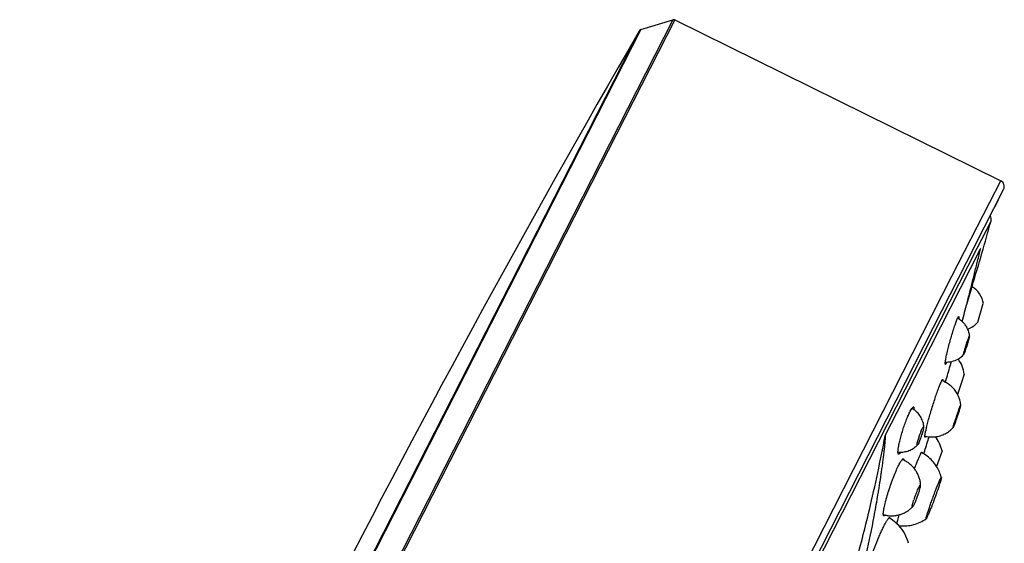
# Model space of a CAD drawing. Units: millimetres. Extents: x 72 to 8980, y -1552 to 626.
# Drawn here: x 7066 to 7142, y 74 to 114 of the extents above; entities that cross this region are included whole.
import ezdxf

# ---------------------------------------------------------------- set-up
doc = ezdxf.new("R2010")
doc.units = ezdxf.units.MM
doc.header["$MEASUREMENT"] = 0

msp = doc.modelspace()

# ---------------------------------------------------------------- linework, layer by layer
at = {"color": 7, "linetype": 'Continuous'}
for p, q in [((7116.652, 114.402), (7106.161, 93.814)), ((7114.178, 113.653), (7116.652, 114.402)), ((7114.178, 113.653), (7090.12, 66.442)), ((7116.799, 114.39), (7109.716, 100.489)), ((7116.799, 114.39), (7142.049, 101.936)), ((7114.063, 113.561), (7090.065, 66.47)), ((7141.195, 100.26), (7142.049, 101.936)), ((7140.045, 96.884), (7142.274, 101.258)), ((7109.716, 100.489), (7067.005, 16.678)), ((7138.272, 94.525), (7141.195, 100.26)), ((7141.86, 100.446), (7141.591, 99.917)), ((7141.302, 98.822), (7140.207, 96.674)), ((7140.045, 96.884), (7136.824, 90.563)), ((7140.207, 96.674), (7094.022, 6.045)), ((7135.859, 87.57), (7140.49, 96.658)), ((7140.408, 96.318), (7140.494, 96.656)), ((7140.482, 96.613), (7140.494, 96.656)), ((7140.49, 96.658), (7140.499, 96.674)), ((7140.494, 96.656), (7140.501, 96.678)), ((7140.498, 96.673), (7140.501, 96.678)), ((7106.161, 93.814), (7066.909, 16.79)), ((7116.984, 52.752), (7138.272, 94.525)), ((7139.443, 92.455), (7139.782, 93.56)), ((7139.782, 93.56), (7139.808, 93.645)), ((7139.808, 93.645), (7139.83, 93.717)), ((7139.83, 93.717), (7139.856, 93.801)), ((7140.268, 90.965), (7140.704, 92.406)), ((7138.632, 91.079), (7138.714, 91.273)), ((7138.714, 91.273), (7138.742, 91.33)), ((7138.809, 91.406), (7138.807, 91.406)), ((7136.824, 90.563), (7120.505, 58.54)), ((7139.413, 89.334), (7139.517, 89.636)), ((7139.639, 89.911), (7139.614, 89.874)), ((7139.646, 89.889), (7139.646, 89.904)), ((7139.191, 88.475), (7139.188, 88.478)), ((7139.198, 88.48), (7139.192, 88.475)), ((7139.218, 88.513), (7139.198, 88.48)), ((7139.204, 88.602), (7139.247, 88.777)), ((7139.218, 88.513), (7139.251, 88.584)), ((7139.27, 88.632), (7139.315, 88.751)), ((7137.771, 87.714), (7137.773, 87.714)), ((7138.135, 87.596), (7138.226, 87.919)), ((7133.111, 82.177), (7135.859, 87.57)), ((7137.554, 86.524), (7137.558, 86.524)), ((7137.558, 86.524), (7137.56, 86.523)), ((7137.759, 86.276), (7137.786, 86.368)), ((7138.989, 86.224), (7138.708, 85.368)), ((7139.222, 86.933), (7138.989, 86.224)), ((7135.039, 84.064), (7135.095, 84.165)), ((7135.095, 84.165), (7135.173, 84.288)), ((7135.173, 84.288), (7135.194, 84.315)), ((7138.945, 84.524), (7138.918, 84.481)), ((7138.953, 84.499), (7138.954, 84.518)), ((7138.395, 82.964), (7138.453, 83.173)), ((7136.001, 82.783), (7135.977, 82.737)), ((7136.097, 82.827), (7136.097, 82.852)), ((7138.372, 82.815), (7138.369, 82.82)), ((7138.379, 82.819), (7138.374, 82.815)), ((7138.404, 82.86), (7138.379, 82.819)), ((7138.404, 82.86), (7138.443, 82.946)), ((7138.443, 82.946), (7138.494, 83.07)), ((7133.103, 82.162), (7133.111, 82.177)), ((7135.698, 81.605), (7135.632, 81.493)), ((7135.698, 81.605), (7135.752, 81.72)), ((7136.186, 82.052), (7136.185, 82.052)), ((7136.47, 81.964), (7136.507, 82.084)), ((7134.259, 80.823), (7134.314, 80.901)), ((7135.59, 81.46), (7135.582, 81.468)), ((7135.632, 81.493), (7135.618, 81.475)), ((7135.848, 80.752), (7135.915, 80.868)), ((7135.915, 80.868), (7135.941, 80.899)), ((7135.941, 80.899), (7135.958, 80.905)), ((7135.958, 80.905), (7135.959, 80.904)), ((7137.517, 81.007), (7137.082, 79.797)), ((7134.381, 80.289), (7134.415, 80.33)), ((7134.497, 80.389), (7134.519, 80.385)), ((7137.285, 78.621), (7137.391, 78.853)), ((7137.413, 78.738), (7137.356, 78.545)), ((7135.751, 77.907), (7135.798, 78.07)), ((7135.846, 78.299), (7135.847, 78.333)), ((7135.259, 76.707), (7135.239, 76.682)), ((7136.272, 75.736), (7136.269, 75.74)), ((7136.275, 75.736), (7136.272, 75.736)), ((7136.277, 75.737), (7136.275, 75.736)), ((7136.294, 75.881), (7136.342, 76.05)), ((7136.392, 75.952), (7136.33, 75.822))]:
    msp.add_line(p, q, dxfattribs=at)
for centre, radius, start, end in [((7116.711, 114.21), 0.201, 63.74619, 106.85147), ((7114.237, 113.46), 0.201, 106.85147, 149.96131), ((7978.261, -386.162), 998.279, 149.961308, 156.031071), ((7141.827, 101.486), 0.502, 332.99619, 63.74619), ((7140.818, 98.956), 0.502, 344.50874, 32.83308), ((6889.794, 168.53), 260.989, 343.36171, 344.50874), ((7143.182, 95.911), 2.79, 164.14823, 164.51161), ((7138.914, 92.161), 1.807, 7.78151, 59.50695), ((6913.807, 150.564), 232.998, 345.19311, 345.55843), ((7137.847, 89.675), 1.818, 60.85541, 61.51725), ((7138.914, 92.161), 1.807, 288.50785, 318.53287), ((7137.849, 89.684), 1.81, 6.96842, 25.03849), ((7151.036, 85.544), 12.225, 161.93809, 162.34623), ((7137.85, 89.687), 1.81, 299.72978, 318.14523), ((7136.927, 89.558), 2.52, 337.27558, 338.45926), ((7137.852, 89.685), 1.806, 267.12616, 299.71769), ((7136.973, 86.72), 2.259, 5.41837, 38.24263), ((6925.266, 147.468), 221.129, 343.96001, 344.29072), ((7136.706, 84.342), 2.249, 68.66418, 69.52976), ((7136.707, 84.335), 2.254, 27.31243, 31.79551), ((7136.703, 84.333), 2.259, 4.71051, 27.31069), ((7153.25, 78.752), 15.442, 160.12277, 160.77908), ((7149.762, 80.014), 11.734, 159.12018, 160.12558), ((7148.737, 80.133), 10.724, 162.56131, 163.53435), ((7153.597, 78.613), 15.817, 161.09523, 162.58432), ((7154.567, 78.293), 16.838, 160.77833, 161.13381), ((7141.322, 80.278), 5.887, 158.00666, 159.63716), ((7134.305, 82.708), 1.798, 4.61791, 9.72212), ((7147.271, 80.104), 11.296, 166.1273, 167.45271), ((7006.648, 106.181), 128.716, 346.63575, 349.24483), ((7140.186, 80.584), 4.712, 163.54918, 164.50636), ((7140.798, 80.405), 5.35, 163.25753, 163.56896), ((7141.638, 80.149), 6.229, 160.33733, 163.22515), ((7141.909, 80.059), 6.514, 159.63194, 160.39772), ((6929.12, 146.324), 217.108, 342.44881, 342.75608), ((7136.704, 84.34), 2.266, 256.42951, 257.18772), ((7136.704, 84.341), 2.266, 257.18663, 265.56947), ((7136.703, 84.332), 2.257, 265.58674, 277.00728), ((7134.605, 80.24), 3.011, 14.7583, 37.98228), ((7134.298, 82.706), 1.804, 311.95671, 316.02858), ((7135.53, 81.557), 0.12, 314.92511, 316.98774), ((7134.536, 78.195), 3.009, 42.6465, 62.70906), ((7133.594, 78.235), 2.249, 66.71666, 68.60332), ((7134.532, 78.191), 3.015, 32.20044, 42.64429), ((7134.532, 78.192), 3.014, 14.25725, 32.18773), ((7143.564, 74.56), 8.655, 157.84127, 159.44756), ((7142.568, 74.961), 7.581, 157.60512, 157.80586), ((7142.296, 75.073), 7.287, 157.3202, 157.60517), ((7133.595, 78.226), 2.255, 2.72053, 6.47907), ((7142.419, 74.933), 7.452, 161.7803, 162.1457), ((7142.836, 74.796), 7.89, 161.46136, 161.78253), ((7143.677, 74.512), 8.777, 159.4097, 161.44796), ((7009.144, 105.602), 126.154, 344.57423, 346.62961), ((7133.601, 78.216), 2.245, 316.25061, 316.86938), ((7036.373, 93.888), 97.543, 346.18636, 349.58623), ((7133.593, 78.236), 2.269, 253.76789, 259.43786), ((7131.957, 73.136), 3.026, 58.7183, 61.65258), ((7131.966, 73.152), 3.008, 43.14767, 58.72118), ((7130.945, 78.41), 5.976, 335.70852, 335.97127), ((7129.532, 79.038), 7.522, 335.98893, 336.50044), ((7128.351, 79.552), 8.81, 336.49585, 336.6298), ((7127.696, 79.835), 9.523, 336.63072, 336.76151), ((7126.898, 80.177), 10.392, 336.76282, 336.91172), ((7134.533, 78.181), 2.999, 262.82477, 264.10517), ((7131.964, 73.149), 3.011, 13.17737, 43.15441)]:
    msp.add_arc(centre, radius, start, end, dxfattribs=at)
for points, knots in [([(7139.444, 92.456), (7139.526, 92.776), (7139.69, 93.417), (7139.931, 94.38), (7140.13, 95.185), (7140.289, 95.831), (7140.368, 96.155), (7140.408, 96.318)], [0, 0, 0, 0, 0.248924, 0.49835, 0.748527, 0.874053, 1, 1, 1, 1]), ([(7137.762, 87.882), (7137.766, 87.921), (7137.778, 88.007), (7137.803, 88.149), (7137.836, 88.315), (7137.893, 88.578), (7137.981, 88.942), (7138.102, 89.404), (7138.236, 89.878), (7138.373, 90.329), (7138.486, 90.677), (7138.572, 90.921), (7138.613, 91.029), (7138.632, 91.079)], [0, 0, 0, 0, 0.035186, 0.078827, 0.130228, 0.188484, 0.321563, 0.468976, 0.620633, 0.766147, 0.89555, 0.951377, 1, 1, 1, 1]), ([(7139.489, 90.45), (7139.449, 90.535), (7139.356, 90.7), (7139.18, 90.921), (7138.972, 91.113), (7138.815, 91.217), (7138.732, 91.263)], [0, 0, 0, 0, 0.249959, 0.499831, 0.749785, 1, 1, 1, 1]), ([(7138.742, 91.33), (7138.749, 91.342), (7138.758, 91.359), (7138.771, 91.379), (7138.78, 91.39), (7138.788, 91.398), (7138.795, 91.404), (7138.801, 91.407), (7138.806, 91.407), (7138.807, 91.406)], [0, 0, 0, 0, 0.397353, 0.556687, 0.690161, 0.798491, 0.883201, 0.947737, 1, 1, 1, 1]), ([(7138.814, 91.215), (7138.817, 91.24), (7138.821, 91.277), (7138.823, 91.322), (7138.824, 91.348), (7138.822, 91.37), (7138.82, 91.387), (7138.816, 91.399), (7138.811, 91.404), (7138.809, 91.406)], [0, 0, 0, 0, 0.399449, 0.561316, 0.697564, 0.80834, 0.894177, 0.95657, 1, 1, 1, 1]), ([(7139.247, 88.777), (7139.267, 88.852), (7139.312, 89.011), (7139.36, 89.168), (7139.387, 89.251)], [0, 0, 0, 0, 0.47389, 1, 1, 1, 1]), ([(7139.315, 88.751), (7139.339, 88.817), (7139.389, 88.959), (7139.459, 89.176), (7139.526, 89.395), (7139.567, 89.54), (7139.585, 89.609)], [0, 0, 0, 0, 0.23605, 0.499157, 0.762684, 1, 1, 1, 1]), ([(7139.517, 89.636), (7139.535, 89.684), (7139.56, 89.751), (7139.593, 89.83), (7139.607, 89.861), (7139.614, 89.874)], [0, 0, 0, 0, 0.598465, 0.826438, 1, 1, 1, 1]), ([(7139.585, 89.609), (7139.593, 89.64), (7139.608, 89.699), (7139.627, 89.778), (7139.638, 89.833), (7139.644, 89.868), (7139.645, 89.882), (7139.646, 89.889)], [0, 0, 0, 0, 0.344129, 0.630686, 0.851416, 0.935033, 1, 1, 1, 1]), ([(7139.646, 89.904), (7139.645, 89.905), (7139.645, 89.908), (7139.644, 89.911), (7139.641, 89.912), (7139.64, 89.912), (7139.639, 89.911)], [0, 0, 0, 0, 0.362618, 0.612177, 0.792496, 1, 1, 1, 1]), ([(7139.188, 88.478), (7139.188, 88.479), (7139.187, 88.484), (7139.186, 88.492), (7139.187, 88.503), (7139.189, 88.524), (7139.195, 88.557), (7139.201, 88.586), (7139.204, 88.602)], [0, 0, 0, 0, 0.043376, 0.109356, 0.199043, 0.312661, 0.611011, 1, 1, 1, 1]), ([(7137.771, 87.714), (7137.765, 87.715), (7137.759, 87.727), (7137.756, 87.743), (7137.755, 87.762), (7137.754, 87.785), (7137.755, 87.813), (7137.758, 87.846), (7137.76, 87.87), (7137.762, 87.882)], [0, 0, 0, 0, 0.099865, 0.18317, 0.292482, 0.428667, 0.592035, 0.782608, 1, 1, 1, 1]), ([(7137.773, 87.714), (7137.775, 87.713), (7137.782, 87.716), (7137.792, 87.724), (7137.803, 87.737), (7137.816, 87.755), (7137.829, 87.778), (7137.851, 87.82), (7137.867, 87.854), (7137.878, 87.878)], [0, 0, 0, 0, 0.042217, 0.103141, 0.187892, 0.29816, 0.434559, 0.597239, 1, 1, 1, 1]), ([(7136.305, 82.813), (7136.338, 82.946), (7136.411, 83.229), (7136.534, 83.67), (7136.672, 84.141), (7136.82, 84.619), (7136.97, 85.082), (7137.114, 85.507), (7137.247, 85.875), (7137.334, 86.097), (7137.375, 86.196)], [0, 0, 0, 0, 0.115741, 0.246916, 0.387372, 0.530517, 0.66961, 0.79811, 0.909986, 1, 1, 1, 1]), ([(7137.375, 86.196), (7137.395, 86.245), (7137.425, 86.314), (7137.465, 86.397), (7137.483, 86.432), (7137.492, 86.448)], [0, 0, 0, 0, 0.577266, 0.808499, 1, 1, 1, 1]), ([(7137.492, 86.448), (7137.498, 86.459), (7137.51, 86.478), (7137.526, 86.502), (7137.54, 86.517), (7137.55, 86.524), (7137.554, 86.524)], [0, 0, 0, 0, 0.37948, 0.669661, 0.873153, 1, 1, 1, 1]), ([(7138.623, 85.523), (7138.559, 85.625), (7138.415, 85.821), (7138.154, 86.076), (7137.856, 86.286), (7137.637, 86.393), (7137.524, 86.437)], [0, 0, 0, 0, 0.249973, 0.499901, 0.749965, 1, 1, 1, 1]), ([(7137.56, 86.523), (7137.563, 86.521), (7137.567, 86.514), (7137.57, 86.503), (7137.572, 86.485), (7137.572, 86.456), (7137.571, 86.431), (7137.569, 86.417)], [0, 0, 0, 0, 0.117783, 0.205983, 0.316849, 0.609816, 1, 1, 1, 1]), ([(7134.106, 81.103), (7134.111, 81.15), (7134.125, 81.249), (7134.164, 81.468), (7134.232, 81.777), (7134.337, 82.175), (7134.462, 82.596), (7134.602, 83.015), (7134.747, 83.409), (7134.872, 83.711), (7134.969, 83.924), (7135.016, 84.019), (7135.039, 84.064)], [0, 0, 0, 0, 0.045026, 0.0963, 0.21489, 0.349497, 0.492868, 0.637211, 0.774669, 0.897782, 0.951857, 1, 1, 1, 1]), ([(7136.077, 83.011), (7136.054, 83.144), (7135.979, 83.405), (7135.783, 83.761), (7135.557, 84.014), (7135.346, 84.182), (7135.232, 84.254), (7135.173, 84.287)], [0, 0, 0, 0, 0.249989, 0.499791, 0.749549, 0.874735, 1, 1, 1, 1]), ([(7135.317, 84.391), (7135.313, 84.393), (7135.305, 84.396), (7135.292, 84.396), (7135.278, 84.392), (7135.256, 84.38), (7135.227, 84.355), (7135.205, 84.33), (7135.194, 84.315)], [0, 0, 0, 0, 0.077431, 0.158175, 0.250135, 0.358541, 0.635114, 1, 1, 1, 1]), ([(7135.357, 84.17), (7135.358, 84.198), (7135.359, 84.239), (7135.356, 84.289), (7135.352, 84.319), (7135.346, 84.345), (7135.337, 84.37), (7135.326, 84.385), (7135.317, 84.391)], [0, 0, 0, 0, 0.368034, 0.521206, 0.653797, 0.766242, 0.859767, 1, 1, 1, 1]), ([(7138.688, 83.602), (7138.722, 83.701), (7138.784, 83.888), (7138.843, 84.077), (7138.869, 84.167)], [0, 0, 0, 0, 0.525943, 1, 1, 1, 1]), ([(7138.799, 84.196), (7138.821, 84.254), (7138.852, 84.333), (7138.893, 84.428), (7138.91, 84.465), (7138.918, 84.481)], [0, 0, 0, 0, 0.598468, 0.826462, 1, 1, 1, 1]), ([(7138.869, 84.167), (7138.88, 84.205), (7138.901, 84.274), (7138.926, 84.368), (7138.942, 84.434), (7138.95, 84.475), (7138.952, 84.492), (7138.953, 84.499)], [0, 0, 0, 0, 0.344682, 0.631473, 0.852059, 0.935429, 1, 1, 1, 1]), ([(7138.954, 84.518), (7138.954, 84.52), (7138.953, 84.523), (7138.952, 84.526), (7138.95, 84.527), (7138.949, 84.526), (7138.947, 84.526), (7138.946, 84.525), (7138.945, 84.524)], [0, 0, 0, 0, 0.342901, 0.55521, 0.638825, 0.731835, 0.84964, 1, 1, 1, 1]), ([(7138.494, 83.07), (7138.526, 83.151), (7138.593, 83.328), (7138.655, 83.506), (7138.688, 83.602)], [0, 0, 0, 0, 0.461657, 1, 1, 1, 1]), ([(7135.752, 81.72), (7135.776, 81.772), (7135.822, 81.883), (7135.888, 82.057), (7135.951, 82.238), (7135.99, 82.361), (7136.008, 82.422)], [0, 0, 0, 0, 0.229189, 0.483588, 0.74645, 1, 1, 1, 1]), ([(7135.863, 82.483), (7135.882, 82.529), (7135.918, 82.615), (7135.958, 82.699), (7135.977, 82.737)], [0, 0, 0, 0, 0.543711, 1, 1, 1, 1]), ([(7136.074, 82.88), (7136.072, 82.879), (7136.067, 82.876), (7136.056, 82.866), (7136.041, 82.848), (7136.022, 82.819), (7136.008, 82.796), (7136.001, 82.783)], [0, 0, 0, 0, 0.06392, 0.144273, 0.358041, 0.64434, 1, 1, 1, 1]), ([(7136.008, 82.422), (7136.021, 82.465), (7136.043, 82.545), (7136.071, 82.657), (7136.087, 82.739), (7136.095, 82.794), (7136.097, 82.817), (7136.097, 82.827)], [0, 0, 0, 0, 0.32305, 0.604425, 0.832857, 0.924499, 1, 1, 1, 1]), ([(7136.097, 82.852), (7136.097, 82.858), (7136.096, 82.865), (7136.093, 82.874), (7136.09, 82.878), (7136.087, 82.881), (7136.081, 82.883), (7136.077, 82.882), (7136.074, 82.88)], [0, 0, 0, 0, 0.361097, 0.498795, 0.611889, 0.706932, 0.79496, 1, 1, 1, 1]), ([(7136.172, 82.135), (7136.174, 82.16), (7136.18, 82.217), (7136.195, 82.312), (7136.217, 82.429), (7136.235, 82.513), (7136.246, 82.558)], [0, 0, 0, 0, 0.172597, 0.398278, 0.67491, 1, 1, 1, 1]), ([(7136.978, 82.091), (7137.112, 82.108), (7137.376, 82.164), (7137.75, 82.318), (7138.091, 82.536), (7138.289, 82.72), (7138.379, 82.819)], [0, 0, 0, 0, 0.250081, 0.500127, 0.750132, 1, 1, 1, 1]), ([(7138.369, 82.82), (7138.368, 82.822), (7138.368, 82.828), (7138.369, 82.839), (7138.371, 82.852), (7138.375, 82.877), (7138.383, 82.915), (7138.39, 82.947), (7138.395, 82.964)], [0, 0, 0, 0, 0.050009, 0.121425, 0.214608, 0.32957, 0.623855, 1, 1, 1, 1]), ([(7138.374, 82.815), (7138.374, 82.815), (7138.373, 82.815), (7138.372, 82.815), (7138.372, 82.815)], [0, 0, 0, 0, 0.276131, 1, 1, 1, 1]), ([(7132.309, 76.256), (7132.356, 76.513), (7132.448, 77.026), (7132.557, 77.668), (7132.64, 78.181), (7132.701, 78.564), (7132.759, 78.946), (7132.815, 79.328), (7132.869, 79.707), (7132.92, 80.086), (7132.961, 80.399), (7132.991, 80.649), (7133.014, 80.835), (7133.035, 81.02), (7133.055, 81.203), (7133.074, 81.384), (7133.088, 81.534), (7133.099, 81.652), (7133.106, 81.739), (7133.113, 81.825), (7133.118, 81.895), (7133.121, 81.95), (7133.123, 81.991), (7133.124, 82.03), (7133.125, 82.062), (7133.125, 82.086), (7133.125, 82.104), (7133.125, 82.121), (7133.124, 82.137), (7133.123, 82.149), (7133.121, 82.158), (7133.12, 82.164), (7133.119, 82.168), (7133.117, 82.17), (7133.116, 82.171), (7133.114, 82.173), (7133.113, 82.174), (7133.111, 82.176), (7133.111, 82.177)], [0, 0, 0, 0, 0.130873, 0.261312, 0.326327, 0.391178, 0.455834, 0.520259, 0.584404, 0.648202, 0.711554, 0.74302, 0.774313, 0.805398, 0.836227, 0.86673, 0.896799, 0.911619, 0.926253, 0.940648, 0.954727, 0.96161, 0.968355, 0.974926, 0.981265, 0.984319, 0.987274, 0.990101, 0.992762, 0.99519, 0.996278, 0.997281, 0.998134, 0.998468, 0.998761, 0.999045, 0.999341, 1, 1, 1, 1]), ([(7135.582, 81.468), (7135.581, 81.47), (7135.579, 81.476), (7135.577, 81.491), (7135.577, 81.515), (7135.58, 81.551), (7135.587, 81.596), (7135.596, 81.648), (7135.615, 81.732), (7135.632, 81.797), (7135.645, 81.843)], [0, 0, 0, 0, 0.020929, 0.047331, 0.117718, 0.212083, 0.329616, 0.469012, 0.628704, 1, 1, 1, 1]), ([(7136.185, 82.052), (7136.183, 82.053), (7136.18, 82.055), (7136.177, 82.06), (7136.174, 82.067), (7136.172, 82.077), (7136.171, 82.088), (7136.171, 82.108), (7136.171, 82.124), (7136.172, 82.135)], [0, 0, 0, 0, 0.055045, 0.122185, 0.208538, 0.317424, 0.450407, 0.60827, 1, 1, 1, 1]), ([(7136.247, 82.121), (7136.241, 82.111), (7136.229, 82.092), (7136.215, 82.072), (7136.204, 82.061), (7136.197, 82.054), (7136.19, 82.051), (7136.186, 82.052)], [0, 0, 0, 0, 0.388898, 0.680526, 0.790981, 0.879211, 1, 1, 1, 1]), ([(7134.093, 80.912), (7134.219, 80.898), (7134.475, 80.896), (7134.851, 80.974), (7135.203, 81.128), (7135.41, 81.279), (7135.505, 81.364)], [0, 0, 0, 0, 0.250091, 0.499954, 0.749909, 1, 1, 1, 1]), ([(7134.093, 80.913), (7134.093, 80.942), (7134.095, 81.006), (7134.102, 81.069), (7134.106, 81.103)], [0, 0, 0, 0, 0.456769, 1, 1, 1, 1]), ([(7134.148, 80.74), (7134.143, 80.741), (7134.134, 80.744), (7134.123, 80.754), (7134.114, 80.769), (7134.106, 80.789), (7134.1, 80.813), (7134.094, 80.855), (7134.093, 80.889), (7134.093, 80.913)], [0, 0, 0, 0, 0.0699, 0.145504, 0.234919, 0.343038, 0.472531, 0.624841, 1, 1, 1, 1]), ([(7135.615, 81.472), (7135.613, 81.47), (7135.608, 81.466), (7135.601, 81.461), (7135.595, 81.459), (7135.591, 81.459), (7135.59, 81.46)], [0, 0, 0, 0, 0.341612, 0.613358, 0.825297, 1, 1, 1, 1]), ([(7135.959, 80.904), (7135.961, 80.903), (7135.964, 80.899), (7135.966, 80.892), (7135.968, 80.881), (7135.969, 80.864), (7135.968, 80.849), (7135.968, 80.841)], [0, 0, 0, 0, 0.130427, 0.220965, 0.332005, 0.620115, 1, 1, 1, 1]), ([(7132.986, 76.409), (7132.996, 76.469), (7133.02, 76.598), (7133.065, 76.802), (7133.12, 77.027), (7133.21, 77.362), (7133.342, 77.804), (7133.521, 78.345), (7133.713, 78.875), (7133.88, 79.294), (7134.012, 79.6), (7134.104, 79.798), (7134.19, 79.972), (7134.248, 80.078), (7134.275, 80.126)], [0, 0, 0, 0, 0.046465, 0.099657, 0.158795, 0.222975, 0.36252, 0.509774, 0.655704, 0.79136, 0.852708, 0.90845, 0.95779, 1, 1, 1, 1]), ([(7134.259, 80.823), (7134.249, 80.81), (7134.229, 80.787), (7134.203, 80.763), (7134.184, 80.749), (7134.168, 80.742), (7134.155, 80.739), (7134.148, 80.74)], [0, 0, 0, 0, 0.350914, 0.628933, 0.742325, 0.840319, 1, 1, 1, 1]), ([(7134.275, 80.126), (7134.293, 80.157), (7134.327, 80.212), (7134.364, 80.266), (7134.381, 80.289)], [0, 0, 0, 0, 0.547626, 1, 1, 1, 1]), ([(7134.415, 80.33), (7134.422, 80.338), (7134.437, 80.353), (7134.458, 80.372), (7134.478, 80.384), (7134.491, 80.388), (7134.497, 80.389)], [0, 0, 0, 0, 0.328337, 0.601436, 0.8228, 1, 1, 1, 1]), ([(7135.835, 78.48), (7135.824, 78.579), (7135.789, 78.774), (7135.698, 79.057), (7135.571, 79.326), (7135.409, 79.576), (7135.217, 79.803), (7134.996, 80.003), (7134.751, 80.171), (7134.574, 80.262), (7134.483, 80.301)], [0, 0, 0, 0, 0.124981, 0.249963, 0.374929, 0.499928, 0.624913, 0.749899, 0.874974, 1, 1, 1, 1]), ([(7134.519, 80.385), (7134.525, 80.382), (7134.536, 80.37), (7134.546, 80.345), (7134.553, 80.311), (7134.555, 80.285), (7134.556, 80.27)], [0, 0, 0, 0, 0.163325, 0.375372, 0.652061, 1, 1, 1, 1]), ([(7135.376, 79.61), (7135.423, 79.734), (7135.512, 79.967), (7135.639, 80.284), (7135.736, 80.512), (7135.803, 80.661), (7135.834, 80.723), (7135.848, 80.752)], [0, 0, 0, 0, 0.323634, 0.602947, 0.83044, 0.922755, 1, 1, 1, 1]), ([(7136.342, 76.05), (7136.367, 76.135), (7136.427, 76.324), (7136.53, 76.629), (7136.65, 76.972), (7136.781, 77.335), (7136.916, 77.698), (7137.048, 78.042), (7137.17, 78.348), (7137.248, 78.536), (7137.285, 78.621)], [0, 0, 0, 0, 0.097459, 0.216953, 0.352054, 0.495496, 0.63954, 0.776422, 0.89876, 1, 1, 1, 1]), ([(7137.391, 78.853), (7137.397, 78.864), (7137.407, 78.883), (7137.422, 78.909), (7137.433, 78.925), (7137.44, 78.934), (7137.443, 78.937), (7137.445, 78.938)], [0, 0, 0, 0, 0.372467, 0.663402, 0.872115, 0.945893, 1, 1, 1, 1]), ([(7137.453, 78.934), (7137.454, 78.931), (7137.454, 78.924), (7137.453, 78.91), (7137.45, 78.892), (7137.446, 78.87), (7137.44, 78.843), (7137.429, 78.798), (7137.42, 78.763), (7137.413, 78.738)], [0, 0, 0, 0, 0.045052, 0.112583, 0.203223, 0.317106, 0.454156, 0.613989, 1, 1, 1, 1]), ([(7137.445, 78.938), (7137.446, 78.938), (7137.447, 78.939), (7137.451, 78.939), (7137.453, 78.936), (7137.453, 78.934)], [0, 0, 0, 0, 0.28906, 0.499753, 1, 1, 1, 1]), ([(7135.55, 77.332), (7135.588, 77.43), (7135.659, 77.62), (7135.722, 77.813), (7135.751, 77.907)], [0, 0, 0, 0, 0.514856, 1, 1, 1, 1]), ([(7135.572, 77.883), (7135.596, 77.939), (7135.64, 78.041), (7135.688, 78.142), (7135.711, 78.187)], [0, 0, 0, 0, 0.543748, 1, 1, 1, 1]), ([(7135.817, 78.355), (7135.814, 78.352), (7135.807, 78.345), (7135.791, 78.326), (7135.769, 78.294), (7135.741, 78.245), (7135.721, 78.207), (7135.711, 78.187)], [0, 0, 0, 0, 0.066245, 0.149508, 0.367972, 0.653212, 1, 1, 1, 1]), ([(7135.798, 78.07), (7135.81, 78.114), (7135.825, 78.176), (7135.84, 78.252), (7135.844, 78.284), (7135.846, 78.299)], [0, 0, 0, 0, 0.58473, 0.814954, 1, 1, 1, 1]), ([(7135.847, 78.333), (7135.847, 78.339), (7135.846, 78.348), (7135.842, 78.357), (7135.839, 78.361), (7135.834, 78.363), (7135.829, 78.363), (7135.823, 78.36), (7135.819, 78.357), (7135.817, 78.355)], [0, 0, 0, 0, 0.342726, 0.463488, 0.558376, 0.641815, 0.734124, 0.850897, 1, 1, 1, 1]), ([(7137.356, 78.545), (7137.329, 78.46), (7137.269, 78.275), (7137.13, 77.865), (7136.933, 77.315), (7136.727, 76.769), (7136.567, 76.365), (7136.492, 76.185), (7136.457, 76.102)], [0, 0, 0, 0, 0.102741, 0.224114, 0.499409, 0.775017, 0.896754, 1, 1, 1, 1]), ([(7135.202, 76.685), (7135.202, 76.689), (7135.201, 76.698), (7135.201, 76.722), (7135.205, 76.759), (7135.214, 76.811), (7135.228, 76.875), (7135.247, 76.949), (7135.279, 77.065), (7135.307, 77.155), (7135.327, 77.217)], [0, 0, 0, 0, 0.023183, 0.052108, 0.127451, 0.225597, 0.345215, 0.484752, 0.642049, 1, 1, 1, 1]), ([(7135.337, 76.842), (7135.354, 76.875), (7135.389, 76.947), (7135.462, 77.11), (7135.515, 77.241), (7135.55, 77.332)], [0, 0, 0, 0, 0.207909, 0.449134, 1, 1, 1, 1]), ([(7132.959, 76.057), (7132.956, 76.078), (7132.955, 76.127), (7132.96, 76.208), (7132.97, 76.303), (7132.98, 76.372), (7132.986, 76.409)], [0, 0, 0, 0, 0.183603, 0.411994, 0.684556, 1, 1, 1, 1]), ([(7133.177, 76.006), (7133.269, 75.989), (7133.455, 75.966), (7133.735, 75.966), (7134.013, 76.001), (7134.285, 76.071), (7134.546, 76.173), (7134.793, 76.307), (7135.021, 76.47), (7135.158, 76.597), (7135.223, 76.664)], [0, 0, 0, 0, 0.12509, 0.250099, 0.375098, 0.500122, 0.625117, 0.750093, 0.87511, 1, 1, 1, 1]), ([(7135.239, 76.682), (7135.235, 76.678), (7135.229, 76.672), (7135.22, 76.667), (7135.215, 76.666), (7135.21, 76.667), (7135.206, 76.671), (7135.204, 76.677), (7135.203, 76.682), (7135.202, 76.685)], [0, 0, 0, 0, 0.342383, 0.46332, 0.55839, 0.641873, 0.734164, 0.850936, 1, 1, 1, 1]), ([(7135.337, 76.842), (7135.324, 76.816), (7135.299, 76.77), (7135.272, 76.725), (7135.259, 76.707)], [0, 0, 0, 0, 0.572634, 1, 1, 1, 1]), ([(7131.363, 70.581), (7131.378, 70.661), (7131.416, 70.835), (7131.487, 71.115), (7131.576, 71.433), (7131.722, 71.914), (7131.935, 72.556), (7132.22, 73.339), (7132.474, 73.982), (7132.679, 74.467), (7132.823, 74.792), (7132.959, 75.081), (7133.083, 75.328), (7133.181, 75.504), (7133.252, 75.62), (7133.285, 75.669), (7133.301, 75.691)], [0, 0, 0, 0, 0.044468, 0.097498, 0.158062, 0.224991, 0.372523, 0.528454, 0.68043, 0.751136, 0.816424, 0.874992, 0.925724, 0.967653, 0.985067, 1, 1, 1, 1]), ([(7133.005, 75.961), (7133.002, 75.962), (7132.995, 75.964), (7132.987, 75.97), (7132.98, 75.978), (7132.971, 75.994), (7132.963, 76.02), (7132.96, 76.044), (7132.959, 76.057)], [0, 0, 0, 0, 0.083432, 0.170207, 0.26638, 0.376411, 0.648432, 1, 1, 1, 1]), ([(7133.099, 76.022), (7133.09, 76.012), (7133.073, 75.994), (7133.044, 75.97), (7133.019, 75.959), (7133.005, 75.961)], [0, 0, 0, 0, 0.348015, 0.625596, 1, 1, 1, 1]), ([(7133.301, 75.691), (7133.316, 75.713), (7133.345, 75.75), (7133.377, 75.785), (7133.392, 75.798)], [0, 0, 0, 0, 0.569365, 1, 1, 1, 1]), ([(7133.392, 75.798), (7133.399, 75.803), (7133.411, 75.813), (7133.429, 75.822), (7133.446, 75.826), (7133.457, 75.823), (7133.461, 75.821)], [0, 0, 0, 0, 0.33637, 0.60332, 0.814933, 1, 1, 1, 1]), ([(7133.461, 75.821), (7133.47, 75.815), (7133.48, 75.798), (7133.487, 75.772), (7133.49, 75.755), (7133.491, 75.745)], [0, 0, 0, 0, 0.388699, 0.66228, 1, 1, 1, 1]), ([(7134.017, 75.347), (7134.024, 75.39), (7134.045, 75.487), (7134.083, 75.648), (7134.133, 75.84), (7134.171, 75.977), (7134.192, 76.051)], [0, 0, 0, 0, 0.180923, 0.409847, 0.684065, 1, 1, 1, 1]), ([(7134.225, 75.198), (7134.405, 75.179), (7134.768, 75.174), (7135.305, 75.265), (7135.816, 75.45), (7136.13, 75.633), (7136.277, 75.737)], [0, 0, 0, 0, 0.250036, 0.499994, 0.750091, 1, 1, 1, 1]), ([(7136.269, 75.74), (7136.268, 75.743), (7136.268, 75.748), (7136.268, 75.758), (7136.27, 75.772), (7136.273, 75.795), (7136.281, 75.832), (7136.289, 75.864), (7136.294, 75.881)], [0, 0, 0, 0, 0.04862, 0.118454, 0.210219, 0.324121, 0.618345, 1, 1, 1, 1]), ([(7136.33, 75.822), (7136.325, 75.811), (7136.314, 75.792), (7136.3, 75.766), (7136.289, 75.75), (7136.282, 75.742), (7136.279, 75.739), (7136.277, 75.737)], [0, 0, 0, 0, 0.371415, 0.661974, 0.87089, 0.945128, 1, 1, 1, 1])]:
    msp.add_open_spline(points, degree=3, knots=knots, dxfattribs=at)
msp.add_open_spline([(7139.192, 88.475), (7139.192, 88.475), (7139.191, 88.475), (7139.191, 88.475)], degree=3, dxfattribs=at)

doc.saveas('drawing.dxf')
